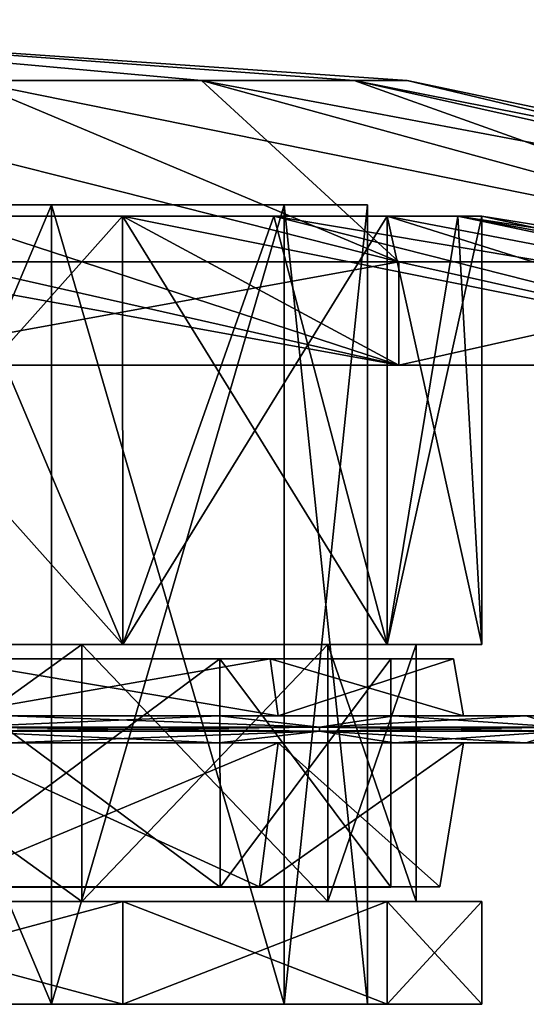
# Model space of a CAD drawing. Units: millimetres. Extents: x -33 to 33, y -10 to 101.
# Drawn here: x 9 to 17, y 84 to 101 of the extents above; entities that cross this region are included whole.
import ezdxf

# ---------------------------------------------------------------- set-up
doc = ezdxf.new("R2010")
doc.units = ezdxf.units.MM
doc.header["$LTSCALE"] = 130.119244
for name, color, linetype in [('49', 7, 'CONTINUOUS'), ('50', 7, 'CONTINUOUS'), ('51', 7, 'CONTINUOUS'), ('52', 7, 'CONTINUOUS'), ('53', 7, 'CONTINUOUS'), ('54', 7, 'CONTINUOUS'), ('55', 7, 'CONTINUOUS'), ('56', 7, 'CONTINUOUS'), ('57', 7, 'CONTINUOUS'), ('58', 7, 'CONTINUOUS'), ('59', 7, 'CONTINUOUS'), ('63', 7, 'CONTINUOUS'), ('64', 7, 'CONTINUOUS'), ('65', 7, 'CONTINUOUS'), ('66', 7, 'CONTINUOUS'), ('67', 7, 'CONTINUOUS'), ('68', 7, 'CONTINUOUS'), ('69', 7, 'CONTINUOUS'), ('72', 7, 'CONTINUOUS'), ('74', 7, 'CONTINUOUS'), ('76', 7, 'CONTINUOUS'), ('78', 7, 'CONTINUOUS'), ('79', 7, 'CONTINUOUS'), ('80', 7, 'CONTINUOUS'), ('81', 7, 'CONTINUOUS'), ('82', 7, 'CONTINUOUS'), ('83', 7, 'CONTINUOUS'), ('85', 7, 'CONTINUOUS')]:
    doc.layers.add(name, color=color, linetype=linetype)

msp = doc.modelspace()

# ---------------------------------------------------------------- linework, layer by layer
at = {"layer": '49', "linetype": 'Continuous'}
for points in [[(-13.241, 97.73, 6.379), (-1.574, 97.73, 4.849), (13.241, 97.73, 6.379), (-13.241, 97.73, 6.379)], [(-9.169, 97.73, -11.489), (13.241, 97.73, -6.379), (-13.241, 97.73, -6.379), (-9.169, 97.73, -11.489)], [(-13.241, 97.73, -6.379), (13.241, 97.73, -6.379), (1.574, 97.73, -4.849), (-13.241, 97.73, -6.379)], [(-9.169, 97.73, 11.489), (-13.241, 97.73, 6.379), (9.169, 97.73, 11.489), (-9.169, 97.73, 11.489)], [(9.169, 97.73, 11.489), (-13.241, 97.73, 6.379), (13.241, 97.73, 6.379), (9.169, 97.73, 11.489)], [(9.169, 97.73, -11.489), (13.241, 97.73, -6.379), (-9.169, 97.73, -11.489), (9.169, 97.73, -11.489)], [(-3.266, 97.73, -14.331), (9.169, 97.73, -11.489), (-9.169, 97.73, -11.489), (-3.266, 97.73, -14.331)], [(3.266, 97.73, 14.331), (-9.169, 97.73, 11.489), (9.169, 97.73, 11.489), (3.266, 97.73, 14.331)], [(3.266, 97.73, -14.331), (9.169, 97.73, -11.489), (-3.266, 97.73, -14.331), (3.266, 97.73, -14.331)], [(-1.574, 97.73, 4.849), (1.574, 97.73, 4.849), (13.241, 97.73, 6.379), (-1.574, 97.73, 4.849)], [(1.574, 97.73, 4.849), (4.123, 97.73, 3), (13.241, 97.73, 6.379), (1.574, 97.73, 4.849)], [(13.241, 97.73, -6.379), (14.7, 97.73), (1.574, 97.73, -4.849), (13.241, 97.73, -6.379)], [(1.574, 97.73, -4.849), (14.7, 97.73), (4.123, 97.73, -3), (1.574, 97.73, -4.849)], [(4.123, 97.73, 3), (5.1, 97.73), (13.241, 97.73, 6.379), (4.123, 97.73, 3)], [(14.7, 97.73), (5.1, 97.73), (4.123, 97.73, -3), (14.7, 97.73)], [(5.1, 97.73), (14.7, 97.73), (13.241, 97.73, 6.379), (5.1, 97.73)]]:
    msp.add_3dface(points, dxfattribs=at)
at = {"layer": '50', "linetype": 'Continuous'}
for points in [[(3.266, 97.73, 14.331), (9.169, 97.73, 11.489), (3.266, 83.73, 14.331), (3.266, 97.73, 14.331)], [(3.266, 83.73, 14.331), (9.169, 97.73, 11.489), (9.169, 83.73, 11.489), (3.266, 83.73, 14.331)], [(9.169, 97.73, 11.489), (13.241, 97.73, 6.379), (9.169, 83.73, 11.489), (9.169, 97.73, 11.489)], [(9.169, 83.73, 11.489), (13.241, 97.73, 6.379), (13.241, 83.73, 6.379), (9.169, 83.73, 11.489)], [(13.241, 97.73, 6.379), (14.7, 97.73), (13.241, 83.73, 6.379), (13.241, 97.73, 6.379)], [(13.241, 83.73, 6.379), (14.7, 97.73), (14.7, 83.73), (13.241, 83.73, 6.379)]]:
    msp.add_3dface(points, dxfattribs=at)
at = {"layer": '51', "linetype": 'Continuous'}
for points in [[(3.72, 83.73, -16.28), (10.413, 83.73, -13.054), (-3.72, 83.73, -16.28), (3.72, 83.73, -16.28)], [(-3.72, 83.73, -16.28), (10.413, 83.73, -13.054), (3.266, 83.73, -14.331), (-3.72, 83.73, -16.28)], [(3.266, 83.73, 14.331), (9.169, 83.73, 11.489), (10.413, 83.73, 13.054), (3.266, 83.73, 14.331)], [(3.72, 83.73, 16.28), (3.266, 83.73, 14.331), (10.413, 83.73, 13.054), (3.72, 83.73, 16.28)], [(3.266, 83.73, -14.331), (10.413, 83.73, -13.054), (9.169, 83.73, -11.489), (3.266, 83.73, -14.331)], [(9.169, 83.73, 11.489), (13.241, 83.73, 6.379), (15.043, 83.73, 7.249), (9.169, 83.73, 11.489)], [(10.413, 83.73, 13.054), (9.169, 83.73, 11.489), (15.043, 83.73, 7.249), (10.413, 83.73, 13.054)], [(10.413, 83.73, -13.054), (15.043, 83.73, -7.249), (9.169, 83.73, -11.489), (10.413, 83.73, -13.054)], [(9.169, 83.73, -11.489), (15.043, 83.73, -7.249), (13.241, 83.73, -6.379), (9.169, 83.73, -11.489)], [(13.241, 83.73, 6.379), (14.7, 83.73), (15.043, 83.73, 7.249), (13.241, 83.73, 6.379)], [(16.7, 83.73), (14.7, 83.73), (13.241, 83.73, -6.379), (16.7, 83.73)], [(15.043, 83.73, -7.249), (16.7, 83.73), (13.241, 83.73, -6.379), (15.043, 83.73, -7.249)], [(14.7, 83.73), (16.7, 83.73), (15.043, 83.73, 7.249), (14.7, 83.73)]]:
    msp.add_3dface(points, dxfattribs=at)
at = {"layer": '52', "linetype": 'Continuous'}
for points in [[(3.72, 83.73, 16.28), (10.413, 83.73, 13.054), (3.72, 85.53, 16.28), (3.72, 83.73, 16.28)], [(3.72, 85.53, 16.28), (10.413, 83.73, 13.054), (10.413, 85.53, 13.054), (3.72, 85.53, 16.28)], [(10.413, 83.73, 13.054), (15.043, 83.73, 7.249), (10.413, 85.53, 13.054), (10.413, 83.73, 13.054)], [(10.413, 85.53, 13.054), (15.043, 83.73, 7.249), (15.043, 85.53, 7.249), (10.413, 85.53, 13.054)], [(15.043, 83.73, 7.249), (16.7, 83.73), (15.043, 85.53, 7.249), (15.043, 83.73, 7.249)], [(15.043, 85.53, 7.249), (16.7, 83.73), (16.7, 85.53), (15.043, 85.53, 7.249)]]:
    msp.add_3dface(points, dxfattribs=at)
at = {"layer": '53', "linetype": 'Continuous'}
for points in [[(3.72, 85.53, 16.28), (10.413, 85.53, 13.054), (3.464, 85.53, 15.159), (3.72, 85.53, 16.28)], [(3.464, 85.53, 15.159), (10.413, 85.53, 13.054), (9.696, 85.53, 12.155), (3.464, 85.53, 15.159)], [(3.464, 85.53, -15.159), (9.696, 85.53, -12.155), (10.413, 85.53, -13.054), (3.464, 85.53, -15.159)], [(3.72, 85.53, -16.28), (3.464, 85.53, -15.159), (10.413, 85.53, -13.054), (3.72, 85.53, -16.28)], [(10.413, 85.53, 13.054), (15.043, 85.53, 7.249), (9.696, 85.53, 12.155), (10.413, 85.53, 13.054)], [(9.696, 85.53, 12.155), (15.043, 85.53, 7.249), (14.007, 85.53, 6.75), (9.696, 85.53, 12.155)], [(9.696, 85.53, -12.155), (14.007, 85.53, -6.75), (15.043, 85.53, -7.249), (9.696, 85.53, -12.155)], [(10.413, 85.53, -13.054), (9.696, 85.53, -12.155), (15.043, 85.53, -7.249), (10.413, 85.53, -13.054)], [(15.043, 85.53, 7.249), (16.7, 85.53), (14.007, 85.53, 6.75), (15.043, 85.53, 7.249)], [(16.7, 85.53), (15.55, 85.53), (14.007, 85.53, 6.75), (16.7, 85.53)], [(14.007, 85.53, -6.75), (15.55, 85.53), (15.043, 85.53, -7.249), (14.007, 85.53, -6.75)], [(15.55, 85.53), (16.7, 85.53), (15.043, 85.53, -7.249), (15.55, 85.53)]]:
    msp.add_3dface(points, dxfattribs=at)
at = {"layer": '54', "linetype": 'Continuous'}
for points in [[(3.464, 85.53, 15.159), (9.696, 85.53, 12.155), (3.464, 90.03, 15.159), (3.464, 85.53, 15.159)], [(3.464, 90.03, 15.159), (9.696, 85.53, 12.155), (9.696, 90.03, 12.155), (3.464, 90.03, 15.159)], [(9.696, 85.53, 12.155), (14.007, 85.53, 6.75), (9.696, 90.03, 12.155), (9.696, 85.53, 12.155)], [(9.696, 90.03, 12.155), (14.007, 85.53, 6.75), (14.007, 90.03, 6.75), (9.696, 90.03, 12.155)], [(14.007, 85.53, 6.75), (15.55, 85.53), (14.007, 90.03, 6.75), (14.007, 85.53, 6.75)], [(14.007, 90.03, 6.75), (15.55, 85.53), (15.55, 90.03), (14.007, 90.03, 6.75)]]:
    msp.add_3dface(points, dxfattribs=at)
at = {"layer": '55', "linetype": 'Continuous'}
for points in [[(3.464, 90.03, 15.159), (9.696, 90.03, 12.155), (10.413, 90.03, 13.054), (3.464, 90.03, 15.159)], [(3.72, 90.03, 16.28), (3.464, 90.03, 15.159), (10.413, 90.03, 13.054), (3.72, 90.03, 16.28)], [(3.72, 90.03, -16.28), (10.413, 90.03, -13.054), (3.464, 90.03, -15.159), (3.72, 90.03, -16.28)], [(3.464, 90.03, -15.159), (10.413, 90.03, -13.054), (9.696, 90.03, -12.155), (3.464, 90.03, -15.159)], [(9.696, 90.03, 12.155), (14.007, 90.03, 6.75), (15.043, 90.03, 7.249), (9.696, 90.03, 12.155)], [(10.413, 90.03, 13.054), (9.696, 90.03, 12.155), (15.043, 90.03, 7.249), (10.413, 90.03, 13.054)], [(10.413, 90.03, -13.054), (15.043, 90.03, -7.249), (9.696, 90.03, -12.155), (10.413, 90.03, -13.054)], [(9.696, 90.03, -12.155), (15.043, 90.03, -7.249), (14.007, 90.03, -6.75), (9.696, 90.03, -12.155)], [(14.007, 90.03, 6.75), (15.55, 90.03), (15.043, 90.03, 7.249), (14.007, 90.03, 6.75)], [(16.7, 90.03), (15.55, 90.03), (14.007, 90.03, -6.75), (16.7, 90.03)], [(15.043, 90.03, -7.249), (16.7, 90.03), (14.007, 90.03, -6.75), (15.043, 90.03, -7.249)], [(15.55, 90.03), (16.7, 90.03), (15.043, 90.03, 7.249), (15.55, 90.03)]]:
    msp.add_3dface(points, dxfattribs=at)
at = {"layer": '56', "linetype": 'Continuous'}
for points in [[(3.72, 90.03, 16.28), (10.413, 90.03, 13.054), (3.716, 97.53, 16.281), (3.72, 90.03, 16.28)], [(3.716, 97.53, 16.281), (10.413, 90.03, 13.054), (7.246, 97.53, 15.046), (3.716, 97.53, 16.281)], [(7.246, 97.53, 15.046), (10.413, 90.03, 13.054), (10.412, 97.53, 13.057), (7.246, 97.53, 15.046)], [(10.413, 90.03, 13.054), (15.043, 90.03, 7.249), (10.412, 97.53, 13.057), (10.413, 90.03, 13.054)], [(10.412, 97.53, 13.057), (15.043, 90.03, 7.249), (13.057, 97.53, 10.412), (10.412, 97.53, 13.057)], [(13.057, 97.53, 10.412), (15.043, 90.03, 7.249), (15.046, 97.53, 7.246), (13.057, 97.53, 10.412)], [(15.043, 90.03, 7.249), (16.7, 90.03), (15.046, 97.53, 7.246), (15.043, 90.03, 7.249)], [(15.046, 97.53, 7.246), (16.7, 90.03), (16.281, 97.53, 3.716), (15.046, 97.53, 7.246)], [(16.281, 97.53, 3.716), (16.7, 90.03), (16.7, 97.53), (16.281, 97.53, 3.716)]]:
    msp.add_3dface(points, dxfattribs=at)
at = {"layer": '57', "linetype": 'Continuous'}
for points in [[(5.295, 94.92, 30.032), (7.246, 97.53, 15.046), (15.248, 94.92, 26.409), (5.295, 94.92, 30.032)], [(7.246, 97.53, 15.046), (10.412, 97.53, 13.057), (15.248, 94.92, 26.409), (7.246, 97.53, 15.046)], [(10.412, 97.53, 13.057), (13.057, 97.53, 10.412), (23.361, 94.92, 19.602), (10.412, 97.53, 13.057)], [(15.248, 94.92, 26.409), (10.412, 97.53, 13.057), (23.361, 94.92, 19.602), (15.248, 94.92, 26.409)], [(13.057, 97.53, 10.412), (15.046, 97.53, 7.246), (23.361, 94.92, 19.602), (13.057, 97.53, 10.412)], [(15.046, 97.53, 7.246), (16.281, 97.53, 3.716), (28.656, 94.92, 10.43), (15.046, 97.53, 7.246)], [(23.361, 94.92, 19.602), (15.046, 97.53, 7.246), (28.656, 94.92, 10.43), (23.361, 94.92, 19.602)], [(16.281, 97.53, 3.716), (16.7, 97.53), (28.656, 94.92, 10.43), (16.281, 97.53, 3.716)], [(28.656, 94.92, 10.43), (16.7, 97.53), (23.634, 96.416), (28.656, 94.92, 10.43)]]:
    msp.add_3dface(points, dxfattribs=at)
at = {"layer": '58', "linetype": 'Continuous'}
for points in [[(5.295, 94.92, 30.032), (15.248, 94.92, 26.409), (5.296, 96.73, 30.037), (5.295, 94.92, 30.032)], [(5.296, 96.73, 30.037), (15.248, 94.92, 26.409), (15.25, 96.73, 26.414), (5.296, 96.73, 30.037)], [(15.248, 94.92, 26.409), (23.361, 94.92, 19.602), (15.25, 96.73, 26.414), (15.248, 94.92, 26.409)], [(15.25, 96.73, 26.414), (23.361, 94.92, 19.602), (23.364, 96.73, 19.605), (15.25, 96.73, 26.414)]]:
    msp.add_3dface(points, dxfattribs=at)
at = {"layer": '59', "linetype": 'Continuous'}
for points in [[(15.397, 99.905), (0, 100.97), (14.468, 99.905, 5.266), (15.397, 99.905)], [(14.468, 99.905, 5.266), (0, 100.97), (11.795, 99.905, 9.897), (14.468, 99.905, 5.266)], [(11.795, 99.905, 9.897), (0, 100.97), (7.698, 99.905, 13.334), (11.795, 99.905, 9.897)], [(5.296, 96.73, 30.037), (15.25, 96.73, 26.414), (2.674, 99.905, 15.163), (5.296, 96.73, 30.037)], [(15.25, 96.73, 26.414), (7.698, 99.905, 13.334), (2.674, 99.905, 15.163), (15.25, 96.73, 26.414)], [(15.25, 96.73, 26.414), (23.364, 96.73, 19.605), (7.698, 99.905, 13.334), (15.25, 96.73, 26.414)], [(23.364, 96.73, 19.605), (11.795, 99.905, 9.897), (7.698, 99.905, 13.334), (23.364, 96.73, 19.605)], [(23.364, 96.73, 19.605), (28.661, 96.73, 10.432), (11.795, 99.905, 9.897), (23.364, 96.73, 19.605)], [(28.661, 96.73, 10.432), (14.468, 99.905, 5.266), (11.795, 99.905, 9.897), (28.661, 96.73, 10.432)], [(28.661, 96.73, 10.432), (30.5, 96.73), (14.468, 99.905, 5.266), (28.661, 96.73, 10.432)], [(30.5, 96.73), (15.397, 99.905), (14.468, 99.905, 5.266), (30.5, 96.73)]]:
    msp.add_3dface(points, dxfattribs=at)
at = {"layer": '63', "linetype": 'Continuous'}
for points in [[(9.169, 97.73, -11.489), (3.266, 97.73, -14.331), (9.169, 83.73, -11.489), (9.169, 97.73, -11.489)], [(3.266, 97.73, -14.331), (3.266, 83.73, -14.331), (9.169, 83.73, -11.489), (3.266, 97.73, -14.331)], [(13.241, 97.73, -6.379), (9.169, 97.73, -11.489), (13.241, 83.73, -6.379), (13.241, 97.73, -6.379)], [(9.169, 97.73, -11.489), (9.169, 83.73, -11.489), (13.241, 83.73, -6.379), (9.169, 97.73, -11.489)], [(14.7, 97.73), (13.241, 97.73, -6.379), (14.7, 83.73), (14.7, 97.73)], [(14.7, 83.73), (13.241, 97.73, -6.379), (13.241, 83.73, -6.379), (14.7, 83.73)]]:
    msp.add_3dface(points, dxfattribs=at)
at = {"layer": '64', "linetype": 'Continuous'}
for points in [[(10.413, 83.73, -13.054), (3.72, 83.73, -16.28), (10.413, 85.53, -13.054), (10.413, 83.73, -13.054)], [(3.72, 83.73, -16.28), (3.72, 85.53, -16.28), (10.413, 85.53, -13.054), (3.72, 83.73, -16.28)], [(15.043, 83.73, -7.249), (10.413, 83.73, -13.054), (15.043, 85.53, -7.249), (15.043, 83.73, -7.249)], [(10.413, 83.73, -13.054), (10.413, 85.53, -13.054), (15.043, 85.53, -7.249), (10.413, 83.73, -13.054)], [(16.7, 83.73), (15.043, 83.73, -7.249), (16.7, 85.53), (16.7, 83.73)], [(16.7, 85.53), (15.043, 83.73, -7.249), (15.043, 85.53, -7.249), (16.7, 85.53)]]:
    msp.add_3dface(points, dxfattribs=at)
at = {"layer": '65', "linetype": 'Continuous'}
for points in [[(9.696, 85.53, -12.155), (3.464, 85.53, -15.159), (9.696, 90.03, -12.155), (9.696, 85.53, -12.155)], [(3.464, 85.53, -15.159), (3.464, 90.03, -15.159), (9.696, 90.03, -12.155), (3.464, 85.53, -15.159)], [(14.007, 85.53, -6.75), (9.696, 85.53, -12.155), (14.007, 90.03, -6.75), (14.007, 85.53, -6.75)], [(9.696, 85.53, -12.155), (9.696, 90.03, -12.155), (14.007, 90.03, -6.75), (9.696, 85.53, -12.155)], [(15.55, 85.53), (14.007, 85.53, -6.75), (15.55, 90.03), (15.55, 85.53)], [(15.55, 90.03), (14.007, 85.53, -6.75), (14.007, 90.03, -6.75), (15.55, 90.03)]]:
    msp.add_3dface(points, dxfattribs=at)
at = {"layer": '66', "linetype": 'Continuous'}
for points in [[(10.413, 90.03, -13.054), (3.72, 90.03, -16.28), (10.412, 97.53, -13.057), (10.413, 90.03, -13.054)], [(10.412, 97.53, -13.057), (3.72, 90.03, -16.28), (7.246, 97.53, -15.046), (10.412, 97.53, -13.057)], [(13.057, 97.53, -10.412), (10.413, 90.03, -13.054), (10.412, 97.53, -13.057), (13.057, 97.53, -10.412)], [(15.043, 90.03, -7.249), (10.413, 90.03, -13.054), (15.046, 97.53, -7.246), (15.043, 90.03, -7.249)], [(15.046, 97.53, -7.246), (10.413, 90.03, -13.054), (13.057, 97.53, -10.412), (15.046, 97.53, -7.246)], [(16.7, 90.03), (15.043, 90.03, -7.249), (16.7, 97.53), (16.7, 90.03)], [(16.7, 97.53), (15.043, 90.03, -7.249), (16.281, 97.53, -3.716), (16.7, 97.53)], [(16.281, 97.53, -3.716), (15.043, 90.03, -7.249), (15.046, 97.53, -7.246), (16.281, 97.53, -3.716)]]:
    msp.add_3dface(points, dxfattribs=at)
at = {"layer": '67', "linetype": 'Continuous'}
for points in [[(7.246, 97.53, -15.046), (3.716, 97.53, -16.281), (15.248, 94.92, -26.409), (7.246, 97.53, -15.046)], [(15.248, 94.92, -26.409), (3.716, 97.53, -16.281), (5.295, 94.92, -30.032), (15.248, 94.92, -26.409)], [(10.412, 97.53, -13.057), (7.246, 97.53, -15.046), (15.248, 94.92, -26.409), (10.412, 97.53, -13.057)], [(13.057, 97.53, -10.412), (10.412, 97.53, -13.057), (23.361, 94.92, -19.602), (13.057, 97.53, -10.412)], [(23.361, 94.92, -19.602), (10.412, 97.53, -13.057), (15.248, 94.92, -26.409), (23.361, 94.92, -19.602)], [(15.046, 97.53, -7.246), (13.057, 97.53, -10.412), (28.656, 94.92, -10.43), (15.046, 97.53, -7.246)], [(28.656, 94.92, -10.43), (13.057, 97.53, -10.412), (23.361, 94.92, -19.602), (28.656, 94.92, -10.43)], [(16.281, 97.53, -3.716), (15.046, 97.53, -7.246), (28.656, 94.92, -10.43), (16.281, 97.53, -3.716)], [(23.634, 96.416), (16.7, 97.53), (16.281, 97.53, -3.716), (23.634, 96.416)], [(30.495, 94.92), (23.634, 96.416), (16.281, 97.53, -3.716), (30.495, 94.92)], [(30.495, 94.92), (16.281, 97.53, -3.716), (28.656, 94.92, -10.43), (30.495, 94.92)]]:
    msp.add_3dface(points, dxfattribs=at)
at = {"layer": '68', "linetype": 'Continuous'}
for points in [[(15.248, 94.92, -26.409), (5.295, 94.92, -30.032), (15.25, 96.73, -26.414), (15.248, 94.92, -26.409)], [(15.25, 96.73, -26.414), (5.295, 94.92, -30.032), (5.296, 96.73, -30.037), (15.25, 96.73, -26.414)], [(23.361, 94.92, -19.602), (15.248, 94.92, -26.409), (23.364, 96.73, -19.605), (23.361, 94.92, -19.602)], [(23.364, 96.73, -19.605), (15.248, 94.92, -26.409), (15.25, 96.73, -26.414), (23.364, 96.73, -19.605)]]:
    msp.add_3dface(points, dxfattribs=at)
at = {"layer": '69', "linetype": 'Continuous'}
for points in [[(0, 100.97), (15.397, 99.905), (14.468, 99.905, -5.266), (0, 100.97)], [(0, 100.97), (14.468, 99.905, -5.266), (11.795, 99.905, -9.897), (0, 100.97)], [(0, 100.97), (11.795, 99.905, -9.897), (7.698, 99.905, -13.334), (0, 100.97)], [(15.25, 96.73, -26.414), (5.296, 96.73, -30.037), (7.698, 99.905, -13.334), (15.25, 96.73, -26.414)], [(11.795, 99.905, -9.897), (15.25, 96.73, -26.414), (7.698, 99.905, -13.334), (11.795, 99.905, -9.897)], [(23.364, 96.73, -19.605), (15.25, 96.73, -26.414), (11.795, 99.905, -9.897), (23.364, 96.73, -19.605)], [(14.468, 99.905, -5.266), (23.364, 96.73, -19.605), (11.795, 99.905, -9.897), (14.468, 99.905, -5.266)], [(15.397, 99.905), (28.661, 96.73, -10.432), (14.468, 99.905, -5.266), (15.397, 99.905)], [(28.661, 96.73, -10.432), (23.364, 96.73, -19.605), (14.468, 99.905, -5.266), (28.661, 96.73, -10.432)], [(15.397, 99.905), (30.5, 96.73), (28.661, 96.73, -10.432), (15.397, 99.905)]]:
    msp.add_3dface(points, dxfattribs=at)
at = {"layer": '72', "color": 7, "linetype": 'Continuous'}
for points in [[(13.133, 88.31, -10.476), (7.293, 88.31, -15.134), (12.096, 88.31, -15.169), (13.133, 88.31, -10.476)], [(12.096, 88.31, -15.169), (7.293, 88.31, -15.134), (8.417, 88.31, -17.481), (12.096, 88.31, -15.169)], [(7.293, 88.31, 15.134), (13.133, 88.31, 10.476), (8.417, 88.31, 17.481), (7.293, 88.31, 15.134)], [(8.417, 88.31, 17.481), (13.133, 88.31, 10.476), (12.096, 88.31, 15.169), (8.417, 88.31, 17.481)], [(15.168, 88.31, -12.097), (13.133, 88.31, -10.476), (12.096, 88.31, -15.169), (15.168, 88.31, -12.097)], [(12.096, 88.31, 15.169), (13.133, 88.31, 10.476), (15.168, 88.31, 12.097), (12.096, 88.31, 15.169)], [(16.379, 88.31, -3.743), (13.133, 88.31, -10.476), (15.168, 88.31, -12.097), (16.379, 88.31, -3.743)], [(13.133, 88.31, 10.476), (16.379, 88.31, 3.743), (15.168, 88.31, 12.097), (13.133, 88.31, 10.476)], [(17.48, 88.31, -8.419), (16.379, 88.31, -3.743), (15.168, 88.31, -12.097), (17.48, 88.31, -8.419)], [(15.168, 88.31, 12.097), (16.379, 88.31, 3.743), (17.48, 88.31, 8.419), (15.168, 88.31, 12.097)], [(16.379, 88.31, 3.743), (16.379, 88.31, -3.743), (17.48, 88.31, -8.419), (16.379, 88.31, 3.743)], [(17.48, 88.31, 8.419), (16.379, 88.31, 3.743), (17.48, 88.31, -8.419), (17.48, 88.31, 8.419)], [(18.915, 88.31, 4.318), (17.48, 88.31, 8.419), (18.915, 88.31, -4.318), (18.915, 88.31, 4.318)], [(18.915, 88.31, -4.318), (17.48, 88.31, 8.419), (17.48, 88.31, -8.419), (18.915, 88.31, -4.318)]]:
    msp.add_3dface(points, dxfattribs=at)
at = {"layer": '74', "color": 7, "linetype": 'Continuous'}
for points in [[(13.133, 88.78, 10.476), (7.293, 88.78, 15.134), (12.096, 88.78, 15.169), (13.133, 88.78, 10.476)], [(12.096, 88.78, 15.169), (7.293, 88.78, 15.134), (8.417, 88.78, 17.481), (12.096, 88.78, 15.169)], [(7.293, 88.78, -15.134), (13.133, 88.78, -10.476), (8.417, 88.78, -17.481), (7.293, 88.78, -15.134)], [(8.417, 88.78, -17.481), (13.133, 88.78, -10.476), (12.096, 88.78, -15.169), (8.417, 88.78, -17.481)], [(15.168, 88.78, 12.097), (13.133, 88.78, 10.476), (12.096, 88.78, 15.169), (15.168, 88.78, 12.097)], [(12.096, 88.78, -15.169), (13.133, 88.78, -10.476), (15.168, 88.78, -12.097), (12.096, 88.78, -15.169)], [(16.379, 88.78, 3.743), (13.133, 88.78, 10.476), (15.168, 88.78, 12.097), (16.379, 88.78, 3.743)], [(13.133, 88.78, -10.476), (16.379, 88.78, -3.743), (15.168, 88.78, -12.097), (13.133, 88.78, -10.476)], [(17.48, 88.78, 8.419), (16.379, 88.78, 3.743), (15.168, 88.78, 12.097), (17.48, 88.78, 8.419)], [(15.168, 88.78, -12.097), (16.379, 88.78, -3.743), (17.48, 88.78, -8.419), (15.168, 88.78, -12.097)], [(16.379, 88.78, -3.743), (16.379, 88.78, 3.743), (17.48, 88.78, 8.419), (16.379, 88.78, -3.743)], [(17.48, 88.78, -8.419), (16.379, 88.78, -3.743), (17.48, 88.78, 8.419), (17.48, 88.78, -8.419)], [(18.915, 88.78, -4.318), (17.48, 88.78, -8.419), (18.915, 88.78, 4.318), (18.915, 88.78, -4.318)], [(18.915, 88.78, 4.318), (17.48, 88.78, -8.419), (17.48, 88.78, 8.419), (18.915, 88.78, 4.318)]]:
    msp.add_3dface(points, dxfattribs=at)
at = {"layer": '76', "color": 7, "linetype": 'Continuous'}
for points in [[(12.116, 89.78, -9.664), (7.217, 89.78, -14.976), (6.728, 89.78, -13.962), (12.116, 89.78, -9.664)], [(6.728, 89.78, 13.962), (7.217, 89.78, 14.976), (12.116, 89.78, 9.664), (6.728, 89.78, 13.962)], [(12.995, 89.78, -10.366), (7.217, 89.78, -14.976), (12.116, 89.78, -9.664), (12.995, 89.78, -10.366)], [(7.217, 89.78, 14.976), (12.995, 89.78, 10.366), (12.116, 89.78, 9.664), (7.217, 89.78, 14.976)], [(15.11, 89.78, -3.453), (12.995, 89.78, -10.366), (12.116, 89.78, -9.664), (15.11, 89.78, -3.453)], [(12.116, 89.78, 9.664), (12.995, 89.78, 10.366), (15.11, 89.78, 3.453), (12.116, 89.78, 9.664)], [(16.207, 89.78, -3.704), (12.995, 89.78, -10.366), (15.11, 89.78, -3.453), (16.207, 89.78, -3.704)], [(12.995, 89.78, 10.366), (16.207, 89.78, 3.704), (15.11, 89.78, 3.453), (12.995, 89.78, 10.366)], [(16.207, 89.78, 3.704), (16.207, 89.78, -3.704), (15.11, 89.78, -3.453), (16.207, 89.78, 3.704)], [(15.11, 89.78, 3.453), (16.207, 89.78, 3.704), (15.11, 89.78, -3.453), (15.11, 89.78, 3.453)]]:
    msp.add_3dface(points, dxfattribs=at)
at = {"layer": '78', "color": 7, "linetype": 'Continuous'}
for points in [[(12.118, 85.78, -9.664), (6.725, 85.78, -13.965), (12.806, 85.788, -10.213), (12.118, 85.78, -9.664)], [(12.806, 85.788, -10.213), (6.725, 85.78, -13.965), (7.107, 85.788, -14.758), (12.806, 85.788, -10.213)], [(6.725, 85.78, 13.965), (12.118, 85.78, 9.664), (7.107, 85.788, 14.758), (6.725, 85.78, 13.965)], [(7.107, 85.788, 14.758), (12.118, 85.78, 9.664), (12.806, 85.788, 10.213), (7.107, 85.788, 14.758)], [(15.111, 85.78, -3.449), (12.118, 85.78, -9.664), (15.969, 85.788, -3.645), (15.111, 85.78, -3.449)], [(15.969, 85.788, -3.645), (12.118, 85.78, -9.664), (12.806, 85.788, -10.213), (15.969, 85.788, -3.645)], [(12.118, 85.78, 9.664), (15.111, 85.78, 3.449), (12.806, 85.788, 10.213), (12.118, 85.78, 9.664)], [(12.806, 85.788, 10.213), (15.111, 85.78, 3.449), (15.969, 85.788, 3.645), (12.806, 85.788, 10.213)], [(15.111, 85.78, 3.449), (15.111, 85.78, -3.449), (15.969, 85.788, 3.645), (15.111, 85.78, 3.449)], [(15.969, 85.788, 3.645), (15.111, 85.78, -3.449), (15.969, 85.788, -3.645), (15.969, 85.788, 3.645)]]:
    msp.add_3dface(points, dxfattribs=at)
at = {"layer": '79', "color": 7, "linetype": 'Continuous'}
for points in [[(7.293, 88.31, -15.134), (13.133, 88.31, -10.476), (7.107, 85.788, -14.758), (7.293, 88.31, -15.134)], [(13.133, 88.31, -10.476), (12.806, 85.788, -10.213), (7.107, 85.788, -14.758), (13.133, 88.31, -10.476)], [(7.293, 88.31, 15.134), (7.107, 85.788, 14.758), (12.806, 85.788, 10.213), (7.293, 88.31, 15.134)], [(13.133, 88.31, 10.476), (7.293, 88.31, 15.134), (12.806, 85.788, 10.213), (13.133, 88.31, 10.476)], [(13.133, 88.31, -10.476), (16.379, 88.31, -3.743), (12.806, 85.788, -10.213), (13.133, 88.31, -10.476)], [(16.379, 88.31, -3.743), (15.969, 85.788, -3.645), (12.806, 85.788, -10.213), (16.379, 88.31, -3.743)], [(13.133, 88.31, 10.476), (12.806, 85.788, 10.213), (15.969, 85.788, 3.645), (13.133, 88.31, 10.476)], [(16.379, 88.31, 3.743), (13.133, 88.31, 10.476), (15.969, 85.788, 3.645), (16.379, 88.31, 3.743)], [(16.379, 88.31, -3.743), (16.379, 88.31, 3.743), (15.969, 85.788, -3.645), (16.379, 88.31, -3.743)], [(16.379, 88.31, 3.743), (15.969, 85.788, 3.645), (15.969, 85.788, -3.645), (16.379, 88.31, 3.743)]]:
    msp.add_3dface(points, dxfattribs=at)
at = {"layer": '80', "color": 7, "linetype": 'Continuous'}
for points in [[(13.859, 88.58, 13.861), (7.5, 88.58, 18.11), (13.859, 88.51, 13.861), (13.859, 88.58, 13.861)], [(13.859, 88.51, 13.861), (7.5, 88.58, 18.11), (7.5, 88.51, 18.11), (13.859, 88.51, 13.861)], [(7.5, 88.58, -18.11), (13.859, 88.58, -13.861), (7.5, 88.51, -18.11), (7.5, 88.58, -18.11)], [(7.5, 88.51, -18.11), (13.859, 88.58, -13.861), (13.859, 88.51, -13.861), (7.5, 88.51, -18.11)], [(18.109, 88.58, 7.502), (13.859, 88.58, 13.861), (18.109, 88.51, 7.502), (18.109, 88.58, 7.502)], [(18.109, 88.51, 7.502), (13.859, 88.58, 13.861), (13.859, 88.51, 13.861), (18.109, 88.51, 7.502)], [(13.859, 88.58, -13.861), (18.109, 88.58, -7.502), (13.859, 88.51, -13.861), (13.859, 88.58, -13.861)], [(13.859, 88.51, -13.861), (18.109, 88.58, -7.502), (18.109, 88.51, -7.502), (13.859, 88.51, -13.861)]]:
    msp.add_3dface(points, dxfattribs=at)
at = {"layer": '81', "color": 7, "linetype": 'Continuous'}
for points in [[(7.293, 88.78, 15.134), (13.133, 88.78, 10.476), (7.217, 89.78, 14.976), (7.293, 88.78, 15.134)], [(13.133, 88.78, 10.476), (12.995, 89.78, 10.366), (7.217, 89.78, 14.976), (13.133, 88.78, 10.476)], [(7.293, 88.78, -15.134), (7.217, 89.78, -14.976), (12.995, 89.78, -10.366), (7.293, 88.78, -15.134)], [(13.133, 88.78, -10.476), (7.293, 88.78, -15.134), (12.995, 89.78, -10.366), (13.133, 88.78, -10.476)], [(13.133, 88.78, 10.476), (16.379, 88.78, 3.743), (12.995, 89.78, 10.366), (13.133, 88.78, 10.476)], [(16.379, 88.78, 3.743), (16.207, 89.78, 3.704), (12.995, 89.78, 10.366), (16.379, 88.78, 3.743)], [(13.133, 88.78, -10.476), (12.995, 89.78, -10.366), (16.207, 89.78, -3.704), (13.133, 88.78, -10.476)], [(16.379, 88.78, -3.743), (13.133, 88.78, -10.476), (16.207, 89.78, -3.704), (16.379, 88.78, -3.743)], [(16.379, 88.78, 3.743), (16.379, 88.78, -3.743), (16.207, 89.78, 3.704), (16.379, 88.78, 3.743)], [(16.379, 88.78, -3.743), (16.207, 89.78, -3.704), (16.207, 89.78, 3.704), (16.379, 88.78, -3.743)]]:
    msp.add_3dface(points, dxfattribs=at)
at = {"layer": '82', "color": 7, "linetype": 'Continuous'}
for points in [[(6.728, 89.78, 13.962), (12.116, 89.78, 9.664), (6.725, 85.78, 13.965), (6.728, 89.78, 13.962)], [(12.116, 89.78, 9.664), (12.118, 85.78, 9.664), (6.725, 85.78, 13.965), (12.116, 89.78, 9.664)], [(6.728, 89.78, -13.962), (6.725, 85.78, -13.965), (12.118, 85.78, -9.664), (6.728, 89.78, -13.962)], [(12.116, 89.78, -9.664), (6.728, 89.78, -13.962), (12.118, 85.78, -9.664), (12.116, 89.78, -9.664)], [(12.116, 89.78, 9.664), (15.11, 89.78, 3.453), (12.118, 85.78, 9.664), (12.116, 89.78, 9.664)], [(15.11, 89.78, -3.453), (12.116, 89.78, -9.664), (15.111, 85.78, -3.449), (15.11, 89.78, -3.453)], [(12.116, 89.78, -9.664), (12.118, 85.78, -9.664), (15.111, 85.78, -3.449), (12.116, 89.78, -9.664)], [(15.11, 89.78, 3.453), (15.111, 85.78, 3.449), (12.118, 85.78, 9.664), (15.11, 89.78, 3.453)], [(15.11, 89.78, 3.453), (15.11, 89.78, -3.453), (15.111, 85.78, 3.449), (15.11, 89.78, 3.453)], [(15.11, 89.78, -3.453), (15.111, 85.78, -3.449), (15.111, 85.78, 3.449), (15.11, 89.78, -3.453)]]:
    msp.add_3dface(points, dxfattribs=at)
at = {"layer": '83', "color": 7, "linetype": 'Continuous'}
for points in [[(8.417, 88.78, -17.481), (12.096, 88.78, -15.169), (7.5, 88.58, -18.11), (8.417, 88.78, -17.481)], [(12.096, 88.78, -15.169), (13.859, 88.58, -13.861), (7.5, 88.58, -18.11), (12.096, 88.78, -15.169)], [(8.417, 88.78, 17.481), (7.5, 88.58, 18.11), (13.859, 88.58, 13.861), (8.417, 88.78, 17.481)], [(12.096, 88.78, 15.169), (8.417, 88.78, 17.481), (13.859, 88.58, 13.861), (12.096, 88.78, 15.169)], [(12.096, 88.78, -15.169), (15.168, 88.78, -12.097), (13.859, 88.58, -13.861), (12.096, 88.78, -15.169)], [(15.168, 88.78, 12.097), (12.096, 88.78, 15.169), (13.859, 88.58, 13.861), (15.168, 88.78, 12.097)], [(15.168, 88.78, -12.097), (17.48, 88.78, -8.419), (13.859, 88.58, -13.861), (15.168, 88.78, -12.097)], [(17.48, 88.78, -8.419), (18.109, 88.58, -7.502), (13.859, 88.58, -13.861), (17.48, 88.78, -8.419)], [(15.168, 88.78, 12.097), (13.859, 88.58, 13.861), (18.109, 88.58, 7.502), (15.168, 88.78, 12.097)], [(17.48, 88.78, 8.419), (15.168, 88.78, 12.097), (18.109, 88.58, 7.502), (17.48, 88.78, 8.419)], [(17.48, 88.78, -8.419), (18.915, 88.78, -4.318), (18.109, 88.58, -7.502), (17.48, 88.78, -8.419)], [(18.915, 88.78, 4.318), (17.48, 88.78, 8.419), (18.109, 88.58, 7.502), (18.915, 88.78, 4.318)]]:
    msp.add_3dface(points, dxfattribs=at)
at = {"layer": '85', "color": 7, "linetype": 'Continuous'}
for points in [[(8.417, 88.31, 17.481), (12.096, 88.31, 15.169), (7.5, 88.51, 18.11), (8.417, 88.31, 17.481)], [(12.096, 88.31, 15.169), (13.859, 88.51, 13.861), (7.5, 88.51, 18.11), (12.096, 88.31, 15.169)], [(8.417, 88.31, -17.481), (7.5, 88.51, -18.11), (13.859, 88.51, -13.861), (8.417, 88.31, -17.481)], [(12.096, 88.31, -15.169), (8.417, 88.31, -17.481), (13.859, 88.51, -13.861), (12.096, 88.31, -15.169)], [(12.096, 88.31, 15.169), (15.168, 88.31, 12.097), (13.859, 88.51, 13.861), (12.096, 88.31, 15.169)], [(15.168, 88.31, -12.097), (12.096, 88.31, -15.169), (13.859, 88.51, -13.861), (15.168, 88.31, -12.097)], [(15.168, 88.31, 12.097), (17.48, 88.31, 8.419), (13.859, 88.51, 13.861), (15.168, 88.31, 12.097)], [(17.48, 88.31, 8.419), (18.109, 88.51, 7.502), (13.859, 88.51, 13.861), (17.48, 88.31, 8.419)], [(15.168, 88.31, -12.097), (13.859, 88.51, -13.861), (18.109, 88.51, -7.502), (15.168, 88.31, -12.097)], [(17.48, 88.31, -8.419), (15.168, 88.31, -12.097), (18.109, 88.51, -7.502), (17.48, 88.31, -8.419)], [(17.48, 88.31, 8.419), (18.915, 88.31, 4.318), (18.109, 88.51, 7.502), (17.48, 88.31, 8.419)], [(18.915, 88.31, -4.318), (17.48, 88.31, -8.419), (18.109, 88.51, -7.502), (18.915, 88.31, -4.318)]]:
    msp.add_3dface(points, dxfattribs=at)

doc.saveas('drawing.dxf')
